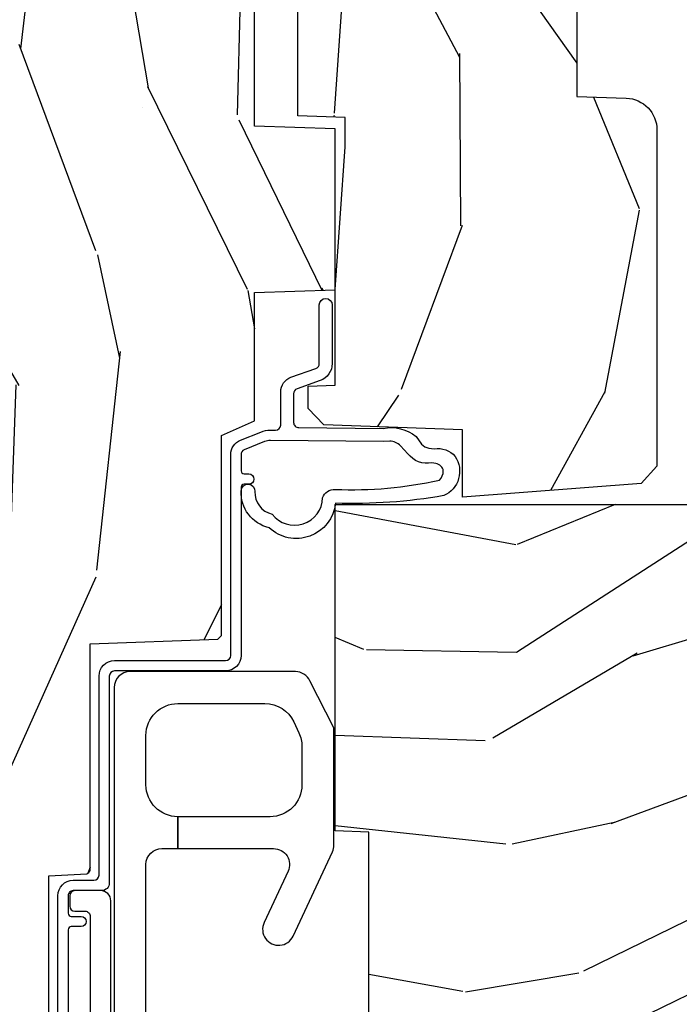
# Model space of a CAD drawing. Units: inches. Extents: x 1 to 199, y 1 to 143.
# Drawn here: x 58 to 59, y 103 to 105 of the extents above; entities that cross this region are included whole.
import ezdxf

# ---------------------------------------------------------------- set-up
doc = ezdxf.new("R2010")
doc.units = ezdxf.units.IN
doc.header["$MEASUREMENT"] = 0
for name, color, linetype in [('ZP-SECT-ALUM', 63, 'Continuous'), ('ZP-SECT-HDWR', 53, 'Continuous'), ('ZP-SECT-WDHA', 11, 'Continuous'), ('ZP-SECT-WOOD', 104, 'Continuous'), ('ZP-SECT-WSTP', 40, 'Continuous')]:
    doc.layers.add(name, color=color, linetype=linetype)

# ---------------------------------------------------------------- blocks, each defined once
blk = doc.blocks.new('101CS Vin21 PR CM C Ogee (Dual .6875 in 3mm IG) F J')
at = {"layer": 'ZP-SECT-WDHA'}
h = blk.add_hatch(dxfattribs=at)
h.set_pattern_fill('WOOD3', color=256, scale=2, angle=163, style=0, pattern_type=2)
h.set_pattern_definition([(158.2364, (4.229829508301805, -0.6757319148462173), (20.45396798290167, -8.344771374467806), [0.2408319999999999, -23.84235799999999]), (174.3099, (4.006163800965126, -0.5864366105935019), (-8.235181511295936, 0.4263690944681484), [0.3059419999999999, -9.892097999999997]), (208, (3.701730071892856, -0.5561033845344667), (-0.5847435903937085, -1.91261010378108), [0.226274, -2.602152]), (209.8476, (3.50194183818313, -0.6623326727329086), (-35.54768828883149, -20.50272857977593), [0.438634, -43.42479]), (175.9946, (3.121491465882942, -0.8806386832242623), (18.38297247813529, -1.437476743240211), [0.266834, -26.416494]), (163, (2.855309927049179, -0.8620003253541313), (-2.497352921371544, -1.327866102480598), [0.5, -1.5]), (153.5377, (2.377157549067677, -0.7158144729927614), (8.978306718050995, -4.83632345258755), [0.24331, -11.922214]), (157.2894, (4.071948787751523, -1.192136483066257), (16.62874032651941, -7.175302374271584), [0.200998, -19.898754]), (163, (3.88653527065337, -1.114536047002453), (-2.497352921371544, -1.327866102480598), [0.3, -1.7]), (191.3008, (3.599643843864458, -1.026824535585632), (-24.54716094300747, -5.043499394239721), [0.2952959999999999, -29.23435]), (215.125, (3.310072568652886, -1.084690558192541), (10.57415813511433, 7.224071108844612), [0.45607, -22.347438]), (202.2893999999999, (2.937053423283063, -1.347096193016874), (-14.3993751268171, -6.054586024953077), [0.284254, -28.141088]), (169.3402, (2.674039470121089, -1.454909274051218), (-15.88561928555968, 2.765334394382427), [0.362216, -17.748554]), (151.1113000000001, (2.318074889785494, -1.387907650589554), (25.02229161617255, -13.92425483963839), [0.38833, -38.444646]), (156.2902000000001, (3.890678330823421, -1.785045431763344), (-16.62874768410003, 7.175289077572956), [0.3423439999999982, -33.89213999999978]), (166.3665, (3.577229581984911, -1.647386861919088), (-31.18650071420278, 7.443263674111074), [0.3405879999999999, -33.71818599999999]), (196.6901, (3.246238530863026, -1.567106577432618), (4.409962367830815, 0.7431255040166733), [0.3605559999999999, -6.850547999999999]), (210.4896, (2.900872763129557, -1.670656017208408), (-25.55825994297176, -15.19129255384614), [0.325576, -32.232064]), (177.9314, (2.620316507684239, -1.83584738360053), (-22.79293410148565, 0.6943551067665474), [0.310484, -30.737866]), (163, (2.310035344517503, -1.824640252660757), (-2.497352921371544, -1.327866102480598), [0.24, -1.76]), (150.0054, (2.080522203086376, -1.754471043527296), (-16.04400167334359, 9.087905524651102), [0.266834, -26.416494]), (163, (3.736326939210443, -0.1693178408906917), (-2.497352921371544, -1.327866102480598), [0, -2]), (26.15240000000001, (3.380850096123979, -0.3743451903572392), (-36.87554735843706, -18.00538888531859), [0.4386339999999984, -43.4247899999998]), (9.565100000000024, (3.189835720003488, -2.093622221005674), (2.497352076502218, 1.327869099233075), [0.178886, -4.293249999999999]), (351.1301, (3.366234217335405, -2.063897313284272), (12.0603996767767, -1.595852046107204), [0.2828419999999999, -13.859292]), (319.8014, (3.645694417193967, -2.107509200368114), (8.393559450670804, -6.748938448303024), [0.152316, -15.07923]), (189.5651, (3.380850096123979, -0.3743451903572392), (-2.497352076502219, -1.327869099233075), [0.2236059999999991, -4.248529999999972]), (169.7098, (3.160351974459104, -0.4115013250089916), (17.79822734718652, -3.350093459302554), [0.3423439999999999, -33.89214]), (152.8753, (2.823513489242757, -0.3503471356417833), (-30.7601241373409, 15.67848221527704), [0.5688579999999999, -56.316992]), (152.6952, (4.294151283340796, -0.465344868534352), (-10.89091849633435, 5.421060729349781), [0.2236059999999991, -22.13707199999989]), (178.5241, (4.095459105217842, -0.3627709032568305), (22.79293551970828, -0.6943538178398185), [0.37363, -36.989452]), (205.8789, (3.721952222598873, -0.3531475651529448), (31.88084594068392, 15.34964888471388), [0.3821, -37.827846]), (197.6952, (3.378170247701322, -0.5199227243809688), (-23.21929303946757, -7.540852312839229), [0.316228, -31.306548]), (172.4623, (3.076904104300839, -0.6160409372264084), (-10.14779136076372, 1.011111546693648), [0.364966, -11.80056]), (156.4181, (2.715092089870781, -0.5681654088839991), (31.344885410924, -13.76583238823937), [0.5234499999999996, -51.82155999999998]), (154.8699, (4.14796543097944, -0.943497246515868), (10.89091361125098, -5.421068605812716), [0.2828419999999999, -13.859292]), (174.3099, (3.891894967498702, -0.8233809789549795), (-8.235181511295936, 0.4263690944681484), [0.3059419999999999, -9.892097999999997]), (205.5104, (3.587461238426416, -0.7930477528959443), (26.88614988798455, 12.69389479119331), [0.3255759999999984, -32.23206399999979]), (208, (3.293626321956284, -0.933265590074356), (-0.5847435903937085, -1.91261010378108), [0.367696, -2.460732]), (180.354, (2.968970442177978, -1.105888183396836), (27.20289793979688, 0.04876202922806261), [0.335262, -33.190848]), (159.6335000000001, (2.633715749797547, -1.107959713481861), (30.01700107381327, -11.26852463519537), [0.3405879999999984, -33.71818599999979]), (145.8972999999999, (2.31441956686456, -0.9894272387568677), (-17.37187083675604, 11.58525502309056), [0.2720299999999999, -26.930912]), (154.2538, (4.001779578618056, -1.421649624497391), (-12.80351945054413, 6.005821017315287), [0.2630579999999982, -26.04283399999989]), (177.9314, (3.764835210256594, -1.307380791030958), (-22.79293410148565, 0.6943551067665474), [0.310484, -30.737866]), (195.0054, (3.454554047089859, -1.296173660091178), (11.31727641611973, 2.814114219735264), [0.3773599999999999, -18.490604]), (212.8991, (3.090062184237128, -1.393875665772512), (28.64036637139407, 18.43175097613516), [0.4967899999999999, -49.18217999999999]), (178.9454, (2.672943414534332, -1.663712527527188), (8.235181634652655, -0.4263644116476297), [0.291204, -14.269016]), (156.991, (2.381788346486859, -1.658352830681864), (-18.54135163249375, 7.760042155334038), [0.3820999999999998, -37.82784599999998]), (139.8013999999999, (2.030087407409811, -1.508999392648704), (-8.393559450670804, 6.748938448303025), [0.152316, -15.07923]), (153.5377, (3.826356555784431, -1.995432478075209), (8.978306718050995, -4.83632345258755), [0.24331, -11.922214]), (173.008, (3.608538282542215, -1.887011078703232), (-22.20819262847393, 2.606951578708767), [0.345254, -34.1801]), (200.4054, (3.265852363231405, -1.844982984455285), (-30.71134915766887, -11.52445423798904), [0.4280179999999983, -42.37384999999978]), (192.0546, (3.44943551242153, -0.08160632947387114), (-15.72724097270063, -3.557234008732985), [0.205912, -20.385348]), (173.7843, (3.248063485875917, -0.1246098982200792), (32.35598179133584, -3.618064673815965), [0.4275519999999985, -42.3275659999998]), (155.8750000000001, (2.823025751993626, -0.07831816271357184), (12.80352490518391, -6.005810314090468), [0.4837359999999983, -15.64077999999995])])
edge = h.paths.add_edge_path()
edge.add_arc((4.389056198952261, -1.12499999999892), 0.1250000000010647, 270.0000000005341, 334.8498358746473)
edge.add_arc((5.181103620340654, -1.496868097944883), 0.7499999999977609, 107.4283039733489, 154.8498358749636, ccw=False)
edge.add_arc((4.937776250990186, -0.7217046584437128), 0.06245711824629191, 287.4154132025502, 360.6464405105027)
edge.add_line((5.000229394034463, -0.7210000000000036), (5.000250000001373, -0.0309999999999846))
edge.add_line((5.000250000001373, -0.0309999999999917), (4.969250000001381, 1.4210854715202e-14))
edge.add_line((4.969250000001381, 1.4210854715202e-14), (4.438250000001375, 0))
edge.add_line((4.438250000001375, 0), (4.434921417707614, -0.08099999900083077))
edge.add_line((4.434921417707614, -0.08099999900082366), (4.244000000000909, -0.08099999999998886))
edge.add_line((4.244000000000909, -0.08099999999998886), (4.23499999999909, -0.09699999999997999))
edge.add_line((4.23499999999909, -0.09699999999997999), (4.172000000000793, -0.09699999999997999))
edge.add_line((4.172000000000793, -0.09699999999997999), (4.162999999998959, -0.08099999999998886))
edge.add_line((4.162999999998959, -0.08099999999998886), (4.040350214322061, -0.08099999900082366))
edge.add_line((4.040350214322061, -0.08099999900082366), (3.962096613590205, -0.2959999999999638))
edge.add_line((3.962096613590205, -0.2959999999999638), (3.914403386412545, -0.2959999999999638))
edge.add_line((3.914403386412545, -0.2959999999999638), (3.836149785680703, -0.08099999900082366))
edge.add_line((3.836149785680703, -0.08099999900082366), (2.947282930714522, -0.08099999900082366))
edge.add_line((2.947282930714522, -0.08099999900082366), (2.87176396307072, -0.1709999999999638))
edge.add_line((2.87176396307072, -0.1709999999999638), (2.439507823335902, -0.1709999999999638))
edge.add_line((2.439507823335902, -0.1709999999999638), (2.332250000001608, -0.08099999999998886))
edge.add_line((2.332250000001608, -0.08099999999998886), (2.005069066192249, -0.08099999999998886))
edge.add_line((2.005069066192249, -0.08099999999998886), (2.000250000001273, -0.2189999999999657))
edge.add_line((2.000250000001273, -0.2189999999999657), (1.906250000002132, -0.2189999999999657))
edge.add_line((1.906250000002132, -0.2189999999999657), (1.901430933811156, -0.08099999999998886))
edge.add_line((1.901430933811156, -0.08099999999998886), (1.361160109751239, -0.08099999999998886))
edge.add_line((1.361160109751239, -0.08099999999998886), (1.29699634095445, -0.1429622312750212))
edge.add_line((1.29699634095445, -0.1429622312750212), (1.292560084317614, -0.2700000000009481))
edge.add_line((1.292560084317614, -0.2700000000009481), (1.242560084316523, -0.3216024576007612))
edge.add_line((1.242560084316523, -0.3216024576007612), (1.206605420733311, -0.321602457600747))
edge.add_line((1.206605420733311, -0.321602457600747), (1.191190997646601, -0.2699999999999818))
edge.add_line((1.191190997646601, -0.2699999999999818), (1.134131723421731, -0.269999999999996))
edge.add_line((1.134131723421731, -0.269999999999996), (1.061622111372657, -0.3086869719710705))
edge.add_line((1.061622111372657, -0.3086869719710705), (0.9532293940344658, -0.4220000000000113))
edge.add_line((0.9532293940344658, -0.4220000000000113), (0.9532293940344676, -0.5235500000000215))
edge.add_line((0.9532293940344694, -0.5235500000000286), (1.04825000000216, -0.6897999999999698))
edge.add_line((1.048250000002156, -0.6897999999999627), (1.128250000002154, -0.7502214903220477))
edge.add_line((1.128250000002154, -0.7502214903220477), (1.196532032304901, -0.753799999999984))
edge.add_line((1.196532032304901, -0.753799999999984), (1.207250000002148, -0.6937999999999533))
edge.add_line((1.207250000002148, -0.6937999999999533), (1.671750000002149, -0.6937999999999533))
edge.add_line((1.671750000002152, -0.6937999999999533), (1.675586249445676, -0.7669999999999391))
edge.add_arc((1.690678198063189, -0.7589080513824342), 0.01712444292530889, 208.1991648361514, 241.8008351638481)
edge.add_line((1.682586249445681, -0.7739999999999441), (2.123250000002148, -0.7739999999999441))
edge.add_line((2.123250000002148, -0.7739999999999441), (2.131910350836112, -1.021999999999935))
edge.add_line((2.131910350836108, -1.021999999999935), (2.138910350836113, -1.02899999999994))
edge.add_line((2.138910350836113, -1.02899999999994), (2.52767606590146, -1.02899999999994))
edge.add_line((2.52767606590146, -1.02899999999994), (2.556250000002208, -1.093000000000018))
edge.add_line((2.556250000002208, -1.093000000000018), (2.805767439191499, -1.092999999999989))
edge.add_line((2.805767439191499, -1.092999999999989), (2.811250000000967, -1.249999999999986))
edge.add_line((2.811250000000967, -1.249999999999986), (3.123684362372245, -1.249999999999986))
edge.add_line((3.123684362372249, -1.249999999999986), (3.129166923181717, -1.092999999999989))
edge.add_line((3.129166923181717, -1.092999999999989), (3.531485413592552, -1.092999999999989))
edge.add_line((3.531485413592552, -1.092999999999989), (3.53365050130046, -1.030999999999977))
edge.add_line((3.53365050130046, -1.030999999999977), (3.670684895338443, -1.030999999999977))
edge.add_line((3.670684895338443, -1.030999999999977), (3.67725000000279, -0.8429999999999893))
edge.add_line((3.67725000000279, -0.8429999999999893), (3.882229394034471, -0.8430000000000035))
edge.add_line((3.882229394034471, -0.8430000000000035), (3.882229394034471, -0.8330000000000055))
edge.add_line((3.882229394034471, -0.8330000000000126), (3.992229394034457, -0.8330000000000126))
edge.add_line((3.992229394034457, -0.8330000000000126), (3.992229394034457, -0.8430000000000177))
edge.add_line((3.992229394034457, -0.8430000000000177), (4.067250000002192, -0.8429999999999964))
edge.add_line((4.06725000000219, -0.8429999999999893), (4.073815104666522, -1.030999999999977))
edge.add_line((4.073815104666522, -1.030999999999977), (4.178805517824316, -1.030999999999977))
edge.add_line((4.178805517824316, -1.030999999999977), (4.185485413591181, -1.222287187078877))
edge.add_line((4.185485413591181, -1.222287187078877), (4.233485413591865, -1.249999999999986))
edge.add_line((4.233485413591865, -1.249999999999986), (4.389056198953426, -1.249999999999986))
h = blk.add_hatch(dxfattribs=at)
h.set_pattern_fill('WOOD3', color=256, scale=2, angle=73, pattern_type=2)
h.set_pattern_definition([(68.23640000000003, (0.5829015660239953, -5.691433307266124), (-8.34477137446781, -20.45396798290167), [0.240832, -23.842358]), (84.3099, (0.6721968702767143, -5.467767599929452), (0.42636909446815, 8.235181511295936), [0.305942, -9.892097999999999]), (118, (0.702530096335753, -5.163333870857176), (-1.91261010378108, 0.5847435903937088), [0.226274, -2.602152]), (119.8476, (0.596300808137304, -4.963545637147455), (-20.50272857977592, 35.54768828883149), [0.4386339999999996, -43.42478999999994]), (85.9946, (0.3779947976459539, -4.583095264847266), (-1.437476743240215, -18.38297247813529), [0.2668339999999996, -26.41649399999997]), (73, (0.3966331555160849, -4.316913726013514), (-1.327866102480597, 2.497352921371545), [0.5, -1.5]), (63.53769999999998, (0.5428190078774513, -3.838761348031994), (-4.836323452587552, -8.978306718050995), [0.24331, -11.922214]), (67.28939999999999, (0.06649699780395579, -5.533552586715846), (-7.175302374271586, -16.6287403265194), [0.200998, -19.898754]), (73, (0.1440974338677634, -5.348139069617694), (-1.327866102480597, 2.497352921371545), [0.3, -1.7]), (101.3008, (0.231808945284584, -5.061247642828782), (-5.043499394239715, 24.54716094300748), [0.295296, -29.23435]), (125.125, (0.1739429226776714, -4.771676367617211), (7.224071108844608, -10.57415813511433), [0.45607, -22.347438]), (112.2894, (-0.08846271214665435, -4.398657222247376), (-6.054586024953074, 14.3993751268171), [0.2842539999999996, -28.14108799999998]), (79.3402, (-0.1962757931809982, -4.135643269085417), (2.76533439438243, 15.88561928555968), [0.362216, -17.748554]), (61.11129999999999, (-0.1292741697193343, -3.779678688749811), (-13.92425483963839, -25.02229161617255), [0.38833, -38.444646]), (66.29019999999998, (-0.5264119508931273, -5.352282129787749), (7.17528907757296, 16.62874768410003), [0.342344, -33.89214]), (76.3665, (-0.3887533810488719, -5.038833380949228), (7.443263674111081, 31.18650071420278), [0.340588, -33.718186]), (106.6901, (-0.3084730965624018, -4.70784232982734), (0.7431255040166724, -4.409962367830815), [0.360556, -6.850548]), (120.4896, (-0.4120225363381884, -4.362476562093882), (-15.19129255384614, 25.55825994297176), [0.325576, -32.232064]), (87.93140000000001, (-0.577213902730314, -4.081920306648559), (0.6943551067665528, 22.79293410148564), [0.310484, -30.737866]), (73, (-0.566006771790537, -3.771639143481828), (-1.327866102480597, 2.497352921371545), [0.24, -1.76]), (60.00539999999998, (-0.4958375626570799, -3.542126002050701), (9.087905524651106, 16.04400167334359), [0.266834, -26.416494]), (73, (1.089315639979525, -5.197930738174772), (-1.327866102480597, 2.497352921371545), [0, -2]), (296.1524000000001, (0.8842882905129805, -4.842453895088305), (-18.00538888531858, 36.87554735843706), [0.438634, -43.42479]), (279.5651, (-0.8349887401354543, -4.65143951896782), (1.327869099233074, -2.497352076502219), [0.1788859999999998, -4.293249999999992]), (261.1301, (-0.8052638324140489, -4.827838016299726), (-1.595852046107206, -12.0603996767767), [0.282842, -13.859292]), (229.8014, (-0.8488757194978973, -5.107298216158284), (-6.748938448303024, -8.393559450670804), [0.152316, -15.07923]), (99.56509999999996, (0.8842882905129805, -4.842453895088305), (-1.327869099233074, 2.497352076502219), [0.2236059999999999, -4.248529999999999]), (79.7098, (0.8471321558612246, -4.621955773423423), (-3.350093459302556, -17.79822734718652), [0.342344, -33.89214]), (62.87529999999996, (0.9082863452284329, -4.285117288207083), (15.67848221527704, 30.76012413734089), [0.568858, -56.31699200000001]), (62.69520000000001, (0.7932886123358642, -5.755755082305129), (5.421060729349783, 10.89091849633435), [0.223606, -22.137072]), (88.5241, (0.8958625776133857, -5.557062904182168), (-0.6943538178398221, -22.79293551970828), [0.37363, -36.989452]), (115.8789, (0.9054859157172679, -5.183556021563202), (15.34964888471387, -31.88084594068392), [0.3821, -37.827846]), (107.6952, (0.7387107564892474, -4.839774046665639), (-7.540852312839225, 23.21929303946757), [0.316228, -31.306548]), (82.4623, (0.6425925436438114, -4.53850790326516), (1.01111154669365, 10.14779136076372), [0.364966, -11.80056]), (66.41809999999998, (0.6904680719862135, -4.176695888835102), (-13.76583238823937, -31.34488541092399), [0.52345, -51.82156]), (64.86989999999992, (0.3151362343543447, -5.609569229943759), (-5.421068605812717, -10.89091361125097), [0.282842, -13.859292]), (84.3099, (0.4352525019152331, -5.353498766463019), (0.42636909446815, 8.235181511295936), [0.305942, -9.892097999999999]), (115.5104, (0.4655857279742719, -5.049065037390744), (12.69389479119331, -26.88614988798455), [0.325576, -32.232064]), (118, (0.3253678907958601, -4.755230120920615), (-1.91261010378108, 0.5847435903937088), [0.367696, -2.460732]), (90.3539999999999, (0.1527452974733841, -4.43057424114231), (0.04876202922805728, -27.20289793979688), [0.335262, -33.190848]), (69.63350000000003, (0.1506737673883549, -4.095319548761868), (-11.26852463519538, -30.01700107381327), [0.340588, -33.718186]), (55.89729999999997, (0.2692062421133485, -3.776023365828891), (11.58525502309056, 17.37187083675603), [0.27203, -26.930912]), (64.2538, (-0.1630161436271713, -5.463383377582389), (6.005821017315288, 12.80351945054413), [0.263058, -26.042834]), (87.93140000000001, (-0.04874731016073852, -5.226439009220911), (0.6943551067665528, 22.79293410148564), [0.310484, -30.737866]), (105.0054, (-0.03754017922096153, -4.91615784605418), (2.814114219735262, -11.31727641611973), [0.37736, -18.490604]), (122.8991, (-0.1352421849022925, -4.551665983201463), (18.43175097613515, -28.64036637139408), [0.49679, -49.18218]), (88.94539999999999, (-0.4050790466569687, -4.134547213498649), (-0.4263644116476313, -8.235181634652655), [0.291204, -14.269016]), (66.99100000000001, (-0.3997193498116474, -3.843392145451183), (7.760042155334039, 18.54135163249375), [0.3821, -37.827846]), (49.80139999999996, (-0.2503659117784842, -3.491691206374139), (6.748938448303026, 8.393559450670802), [0.152316, -15.07923]), (63.53769999999998, (-0.7367989972049926, -5.287960354748748), (-4.836323452587552, -8.978306718050995), [0.24331, -11.922214]), (83.00800000000001, (-0.6283775978330155, -5.070142081506528), (2.606951578708771, 22.20819262847393), [0.345254, -34.1801]), (110.4054, (-0.5863495035850654, -4.727456162195733), (-11.52445423798903, 30.71134915766887), [0.428018, -42.37385]), (102.0546, (1.177027151396345, -4.911039311385863), (-3.557234008732982, 15.72724097270063), [0.205912, -20.385348]), (83.7843, (1.134023582650133, -4.709667284840243), (-3.618064673815971, -32.35598179133584), [0.4275519999999996, -42.32756599999994]), (65.87499999999999, (1.180315318156641, -4.284629550957948), (-6.00581031409047, -12.80352490518391), [0.4837359999999999, -15.64078])])
edge = h.paths.add_edge_path()
edge.add_line((2.394000000000005, -2.625000000000142), (2.314999999999991, -2.625000000000142))
edge.add_arc((1.979560218673402, -2.343355041319626), 0.4379996913772642, 274.50748226164416, 319.98220686172976, ccw=False)
edge.add_arc((2.015161139434014, -2.794953640552151), 0.01499999999988598, 94.50748226164328, 168.0000000017911)
edge.add_line((2.000488925423021, -2.791834965190375), (1.985999999999969, -2.860000000000138))
edge.add_line((1.985999999999969, -2.860000000000142), (1.839916747977291, -2.860000000000142))
edge.add_line((1.839916747977291, -2.860000000000142), (1.837734864861261, -2.734999999999985))
edge.add_line((1.837734864861261, -2.734999999999985), (1.848251594580734, -2.132496957890542))
edge.add_arc((1.828254640677606, -2.132147909761784), 0.02000000000000015, 358.9999999999958, 448.9999999999957)
edge.add_line((1.828603688806353, -2.112150955858667), (1.721756493037489, -2.110285931119122))
edge.add_line((1.721756493037489, -2.110285931119122), (1.623970562151086, -2.012499999999758))
edge.add_line((1.623970562151086, -2.012499999999747), (1.563970562151109, -2.012499999999747))
edge.add_line((1.563970562151109, -2.012499999999747), (1.540299201114337, -2.053499999999744))
edge.add_line((1.540299201114337, -2.053499999999744), (1.480299201114331, -2.053499999999747))
edge.add_line((1.480299201114331, -2.053499999999758), (1.456627840077559, -2.012499999999758))
edge.add_line((1.456627840077559, -2.012499999999747), (1.396627840077581, -2.012499999999747))
edge.add_line((1.396627840077581, -2.012499999999747), (1.296627836089925, -2.112500003987403))
edge.add_line((1.296627836089925, -2.112500003987407), (1.13733689460215, -2.11250000398741))
edge.add_arc((1.13733689460215, -2.132500003987417), 0.02000000000000224, 89.99999999999555, 178.9999999999882)
edge.add_line((1.117339940699019, -2.132150955858663), (1.117000779631461, -2.151581480405667))
edge.add_arc((1.097003825728329, -2.151232432276927), 0.02000000000000159, 300.0000000000076, 359.0000000000137, ccw=False)
edge.add_line((1.107003825728334, -2.168552940352612), (1.094082335300001, -2.176013166329739))
edge.add_line((1.094082335300001, -2.176013166329739), (1.089369697588523, -2.446000000000137))
edge.add_line((1.089369697588523, -2.44600000000014), (1.073369697588518, -2.44600000000014))
edge.add_line((1.073369697588518, -2.44600000000014), (1.068970756399288, -2.571969194071453))
edge.add_line((1.068970756399288, -2.571969194071457), (1.042608426369114, -2.571969194071457))
edge.add_line((1.042608426369114, -2.571969194071457), (1.037118476505775, -2.711027818668352))
edge.add_arc((1.017134044533055, -2.710238845457255), 0.02000000000000091, 269.9999999999968, 357.739171601705, ccw=False)
edge.add_line((1.017134044533055, -2.730238845457265), (0.9681609280672205, -2.730238845457261))
edge.add_arc((0.9681609280672276, -2.605238845457251), 0.1250000000000049, 239.9999999999985, 269.99999999999596, ccw=False)
edge.add_line((0.9056609280672241, -2.713492020930317), (0.6468716924216835, -2.564079986066993))
edge.add_arc((0.6313716924216806, -2.5909267735843), 0.03099999999999876, 59.99999999999213, 90.00000000027558)
edge.add_line((0.6313716924215313, -2.559926773584309), (0.5819999999995531, -2.559926773584557))
edge.add_arc((0.5819999999995034, -2.549926773584545), 0.009999999999999343, 179.9999999999669, 270.0000000002761, ccw=False)
edge.add_line((0.5719999999995053, -2.549926773584545), (0.5719999999998997, -1.179832521472427))
edge.add_arc((0.6657499999999921, -1.179832521472463), 0.09375000000009259, 132.8030407179083, 179.9999999999788, ccw=False)
edge.add_arc((0.6708325214724731, -1.174749999999989), 0.09374999999991558, 89.9999999999983, 137.1969592791677, ccw=False)
edge.add_line((0.6708325214724766, -1.081000000000074), (0.7374418291857943, -1.080999999999989))
edge.add_arc((0.7374418291858049, -1.090999999999994), 0.01000000000000112, 1.9999999999869829, 90.00000000006548, ccw=False)
edge.add_line((0.7474357374559979, -1.090651005032967), (0.7516733377372944, -1.211999999999986))
edge.add_line((0.7516733377372944, -1.211999999999989), (0.9305619184298237, -1.211999999999989))
edge.add_line((0.9305619184298237, -1.211999999999989), (0.9336913852897197, -1.301616206554549))
edge.add_line((0.9336913852897197, -1.301616206554542), (0.9150000422557127, -1.320307549543909))
edge.add_line((0.9150000422557127, -1.320307549543912), (0.9357674110146377, -1.361065805641381))
edge.add_line((0.9357674110146377, -1.361065805641388), (0.938000042255716, -1.424999999999933))
edge.add_line((0.938000042255716, -1.424999999999926), (1.02, -1.424999999999926))
edge.add_line((1.02, -1.424999999999926), (1.025238647130543, -1.27498477067612))
edge.add_line((1.025238647130543, -1.274984770676127), (1.051111134529318, -1.249999999999993))
edge.add_line((1.051111134529318, -1.249999999999986), (1.238731214132116, -1.249999999999986))
edge.add_line((1.238731214132116, -1.249999999999986), (1.241000000000547, -1.314969526772966))
edge.add_line((1.241000000000547, -1.31496952677297), (1.757000000000538, -1.31496952677297))
edge.add_line((1.757000000000538, -1.31496952677297), (1.759268785868972, -1.249999999999989))
edge.add_line((1.759268785868972, -1.249999999999986), (2.394000000000005, -1.249999999999986))
edge.add_line((2.394000000000005, -1.249999999999986), (2.394000000000005, -2.625000000000135))
h = blk.add_hatch(dxfattribs=at)
h.set_pattern_fill('WOOD3', color=256, scale=2, angle=163, pattern_type=2)
h.set_pattern_definition([(158.2363999999999, (4.51081325626491, -2.267744521394263), (20.45396798290167, -8.344771374467806), [0.2408319999999999, -23.84235799999998]), (174.3099, (4.287147548928232, -2.178449217141541), (-8.235181511295936, 0.4263690944681484), [0.3059419999999998, -9.892097999999992]), (208, (3.982713819855958, -2.148115991082506), (-0.5847435903937085, -1.91261010378108), [0.226274, -2.602152]), (209.8476, (3.782925586146233, -2.254345279280955), (-35.54768828883149, -20.50272857977593), [0.438634, -43.42479]), (175.9946, (3.402475213846047, -2.472651289772301), (18.38297247813529, -1.437476743240211), [0.266834, -26.416494]), (162.9999999999999, (3.136293675012295, -2.45401293190217), (-2.497352921371544, -1.327866102480598), [0.4999999999999999, -1.5]), (153.5377, (2.658141297030776, -2.307827079540807), (8.978306718050995, -4.83632345258755), [0.24331, -11.922214]), (157.2894, (4.352932535714629, -2.784149089614303), (16.62874032651941, -7.175302374271584), [0.2009979999999999, -19.89875399999999]), (162.9999999999999, (4.167519018616474, -2.706548653550492), (-2.497352921371544, -1.327866102480598), [0.2999999999999999, -1.7]), (191.3008, (3.880627591827563, -2.618837142133671), (-24.54716094300747, -5.043499394239721), [0.2952959999999998, -29.23434999999998]), (215.125, (3.591056316615992, -2.676703164740587), (10.57415813511433, 7.224071108844612), [0.4560699999999998, -22.34743799999999]), (202.2893999999999, (3.218037171246158, -2.939108799564913), (-14.3993751268171, -6.054586024953077), [0.2842539999999998, -28.14108799999999]), (169.3402, (2.955023218084195, -3.046921880599257), (-15.88561928555968, 2.765334394382427), [0.362216, -17.748554]), (151.1113000000001, (2.599058637748593, -2.979920257137593), (25.02229161617255, -13.92425483963839), [0.38833, -38.444646]), (156.2902000000001, (4.171662078786532, -3.377058038311382), (-16.62874768410003, 7.175289077572956), [0.3423439999999995, -33.89213999999995]), (166.3665, (3.858213329948009, -3.239399468467127), (-31.18650071420278, 7.443263674111074), [0.3405879999999998, -33.71818599999997]), (196.6901, (3.527222278826121, -3.159119183980657), (4.409962367830815, 0.7431255040166733), [0.3605559999999998, -6.850547999999996]), (210.4896, (3.181856511092663, -3.262668623756447), (-25.55825994297176, -15.19129255384614), [0.325576, -32.232064]), (177.9314, (2.901300255647337, -3.427859990148569), (-22.79293410148565, 0.6943551067665474), [0.310484, -30.737866]), (162.9999999999999, (2.591019092480609, -3.416652859208796), (-2.497352921371544, -1.327866102480598), [0.2399999999999999, -1.76]), (150.0054, (2.361505951049482, -3.346483650075335), (-16.04400167334359, 9.087905524651102), [0.266834, -26.416494]), (162.9999999999999, (4.017310687173556, -1.761330447438731), (-2.497352921371544, -1.327866102480598), [0, -2]), (26.15239999999999, (3.661833844087083, -1.966357796905278), (-36.87554735843706, -18.00538888531859), [0.4386339999999998, -43.42478999999997]), (9.565100000000013, (3.470819467966601, -3.685634827553713), (2.497352076502218, 1.327869099233075), [0.1788859999999998, -4.293249999999993]), (351.1301, (3.647217965298507, -3.655909919832304), (12.0603996767767, -1.595852046107204), [0.2828419999999998, -13.85929199999999]), (319.8014, (3.926678165157066, -3.699521806916152), (8.393559450670804, -6.748938448303024), [0.1523159999999999, -15.07922999999999]), (189.5651, (3.661833844087083, -1.966357796905278), (-2.497352076502219, -1.327869099233075), [0.2236059999999998, -4.248529999999993]), (169.7098, (3.441335722422204, -2.003513931557031), (17.79822734718652, -3.350093459302554), [0.3423439999999998, -33.89213999999998]), (152.8753, (3.104497237205861, -1.942359742189822), (-30.7601241373409, 15.67848221527704), [0.5688579999999995, -56.31699199999998]), (152.6952, (4.575135031303915, -2.057357475082391), (-10.89091849633435, 5.421060729349781), [0.2236059999999998, -22.13707199999997]), (178.5241, (4.376442853180947, -1.954783509804869), (22.79293551970828, -0.6943538178398185), [0.37363, -36.989452]), (205.8789, (4.002935970561985, -1.945160171700991), (31.88084594068392, 15.34964888471388), [0.3821, -37.827846]), (197.6952, (3.65915399566442, -2.111935330929008), (-23.21929303946757, -7.540852312839229), [0.316228, -31.306548]), (172.4623, (3.357887852263941, -2.208053543774447), (-10.14779136076372, 1.011111546693648), [0.364966, -11.80056]), (156.4181, (2.996075837833883, -2.160178015432045), (31.344885410924, -13.76583238823937), [0.5234499999999996, -51.82155999999998]), (154.8699, (4.428949178942538, -2.535509853063914), (10.89091361125098, -5.421068605812716), [0.2828419999999998, -13.85929199999999]), (174.3099, (4.172878715461799, -2.415393585503026), (-8.235181511295936, 0.4263690944681484), [0.3059419999999998, -9.892097999999992]), (205.5103999999999, (3.868444986389525, -2.385060359443983), (26.88614988798455, 12.69389479119331), [0.3255759999999996, -32.23206399999994]), (208, (3.574610069919393, -2.525278196622395), (-0.5847435903937085, -1.91261010378108), [0.367696, -2.460732]), (180.354, (3.249954190141091, -2.697900789944875), (27.20289793979688, 0.04876202922806261), [0.335262, -33.190848]), (159.6335000000001, (2.914699497760649, -2.6999723200299), (30.01700107381327, -11.26852463519537), [0.3405879999999999, -33.71818599999998]), (145.8972999999999, (2.595403314827673, -2.581439845304907), (-17.37187083675604, 11.58525502309056), [0.2720299999999998, -26.93091199999999]), (154.2538, (4.282763326581168, -3.01366223104543), (-12.80351945054413, 6.005821017315287), [0.2630579999999996, -26.04283399999997]), (177.9314, (4.045818958219691, -2.899393397578997), (-22.79293410148565, 0.6943551067665474), [0.310484, -30.737866]), (195.0054, (3.735537795052961, -2.888186266639217), (11.31727641611973, 2.814114219735264), [0.3773599999999998, -18.49060399999999]), (212.8991, (3.371045932200245, -2.985888272320551), (28.64036637139407, 18.43175097613516), [0.4967899999999997, -49.18217999999997]), (178.9454, (2.953927162497431, -3.255725134075227), (8.235181634652655, -0.4263644116476297), [0.291204, -14.269016]), (156.991, (2.662772094449965, -3.250365437229902), (-18.54135163249375, 7.760042155334038), [0.3820999999999998, -37.82784599999998]), (139.8013999999999, (2.31107115537292, -3.101011999196743), (-8.393559450670804, 6.748938448303025), [0.1523159999999999, -15.07922999999999]), (153.5377, (4.107340303747527, -3.587445084623248), (8.978306718050995, -4.83632345258755), [0.24331, -11.922214]), (173.008, (3.88952203050531, -3.479023685251271), (-22.20819262847393, 2.606951578708767), [0.345254, -34.1801]), (200.4054, (3.546836111194514, -3.436995591003324), (-30.71134915766887, -11.52445423798904), [0.4280179999999998, -42.37384999999997]), (192.0546, (3.730419260384645, -1.67361893602191), (-15.72724097270063, -3.557234008732985), [0.205912, -20.385348]), (173.7843, (3.529047233839025, -1.716622504768118), (32.35598179133584, -3.618064673815965), [0.427552, -42.32756599999999]), (155.8750000000001, (3.10400949995673, -1.670330769261618), (12.80352490518391, -6.005810314090468), [0.4837359999999998, -15.64078])])
edge = h.paths.add_edge_path()
edge.add_line((3.659339590236588, -1.452292010455594), (3.665670446744404, -1.271000000000285))
edge.add_line((3.665670446744404, -1.271000000000285), (3.695561722910501, -1.177000000000291))
edge.add_line((3.695561722910501, -1.177000000000291), (4.162038591284899, -1.177000000000291))
edge.add_line((4.162038591284897, -1.177000000000291), (4.164832252844235, -1.257000000000275))
edge.add_line((4.164832252844235, -1.257000000000275), (4.222000000000037, -1.257000000000275))
edge.add_line((4.222000000000037, -1.257000000000275), (4.328000000000031, -1.25000000000027))
edge.add_line((4.328000000000031, -1.25000000000027), (4.328000000000031, -1.579046780798919))
edge.add_arc((4.268112598770095, -1.563000000002589), 0.06200000000000616, 270.00000000003365, 345.0000000000317, ccw=False)
edge.add_line((4.268112598770131, -1.625000000002601), (4.093999999999653, -1.625000000002601))
edge.add_line((4.093999999999653, -1.625000000002601), (3.655999999999553, -1.719000000001685))
edge.add_line((3.655999999999555, -1.719000000001685), (3.187000000000413, -1.719000000001685))
edge.add_line((3.187000000000413, -1.719000000001685), (3.183641887196931, -1.815163768795841))
edge.add_arc((3.121679655921731, -1.813000000000258), 0.06200000000001695, 269.9999999999709, 357.9999999999697, ccw=False)
edge.add_line((3.121679655921699, -1.87500000000027), (2.468000000000476, -1.87500000000027))
edge.add_line((2.468000000000472, -1.87500000000027), (2.434643665196177, -1.844089683174204))
edge.add_line((2.434643665196177, -1.844089683174204), (2.408203404988456, -1.497247282632358))
edge.add_line((2.408203404988456, -1.497247282632358), (2.539053547792662, -1.497247282632358))
edge.add_line((2.539053547792662, -1.497247282632358), (2.548456529542193, -1.22798111563786))
edge.add_line((2.548456529542193, -1.22798111563786), (2.580538413940019, -1.197000000000273))
edge.add_line((2.580538413940019, -1.197000000000273), (2.623980974583276, -1.197000000000273))
edge.add_line((2.623980974583276, -1.197000000000273), (2.625831775366294, -1.25000000000027))
edge.add_line((2.625831775366294, -1.25000000000027), (2.811480974583276, -1.25000000000027))
edge.add_line((2.811480974583276, -1.25000000000027), (3.089237540067586, -1.269000000000275))
edge.add_line((3.08923754006759, -1.269000000000275), (3.146024829274328, -1.269000000000275))
edge.add_line((3.146024829274328, -1.269000000000275), (3.149237540067592, -1.177000000000291))
edge.add_line((3.149237540067592, -1.177000000000291), (3.472508733728606, -1.177000000000291))
edge.add_line((3.472508733728606, -1.177000000000291), (3.535008733728606, -1.271000000000285))
edge.add_line((3.535008733728606, -1.271000000000285), (3.541339590236422, -1.452292010455594))
edge.add_line((3.541339590236422, -1.452292010455594), (3.659339590236588, -1.452292010455594))
at = {"layer": 'ZP-SECT-ALUM'}
blk.add_lwpolyline([(1.195289780828418, -0.813999999999993), (1.623257729217091, -0.813999999999993, 0.4142135623730951), (1.643257729217101, -0.7939999999999827), (1.643257729217101, -0.7439999999999856, 0.4142135623730949), (1.63325772921711, -0.7339999999999947), (1.6132577292171, -0.7339999999999947, 0.4142135623731991), (1.603257729217109, -0.7439999999999856), (1.603257729217081, -0.7639999999999958, -0.4142135623731015), (1.59325772921709, -0.7740000000000009), (1.291625826208232, -0.7739999999999867, -0.1449930994916204)], format="xyb", dxfattribs=at)
at = {"layer": 'ZP-SECT-HDWR'}
blk.add_lwpolyline([(1.213355098457868, -0.8822503895819693), (1.693967948388604, -0.8822503895819693, -0.4142135623730631), (1.72496794838861, -0.9132503895819752), (1.72496794838861, -0.944250389582038), (1.786967948388593, -0.944250389582038, -0.4142135623731244), (1.848967948388605, -0.8822503895820262), (1.94496794838858, -0.8822503895820262, -0.4142135623730983), (2.006967948388592, -0.944250389582038), (2.006967948388592, -1.113229373579628, -0.2914734195861286), (1.971170280616519, -1.169420456375889), (1.949680142448926, -1.179441472378215, -0.109517811683825), (1.923477810220874, -1.185250389582023), (1.848967948388605, -1.185250389582023, -0.4142135623730981), (1.786967948388593, -1.123250389582012), (1.786967948388593, -0.944250389582038), (1.724967948388581, -0.944250389582038), (1.724967948388581, -1.130180705715674, -0.5486187866267355), (1.68086678227462, -1.158276247113832), (1.581069114502526, -1.111739830365735, 1), (1.554866782274644, -1.167930913161939), (1.718739316816652, -1.244345930980245, 0.109517811683188), (1.731840482930608, -1.247250389582092), (1.76212906710191, -1.247250389582035), (1.959548167758101, -1.247250389582092), (2.051069114502582, -1.200572449232794, 0.2914734195860511), (2.068967948388604, -1.172476907834692), (2.068967948388604, -1.03305038958203), (2.068967948388604, -0.8512503895820771, 0.4142135623730984), (2.037967948388598, -0.8202503895820712), (1.105967948388582, -0.8202503895820712, 0.5773502691896504)], format="xyb", dxfattribs=at)
at = {"layer": 'ZP-SECT-WOOD'}
blk.add_lwpolyline([(1.207250000002148, -0.6937999999999533), (1.671750000002152, -0.6937999999999533), (1.675586249445676, -0.7669999999999391, 0.1476745997184199), (1.682586249445681, -0.7739999999999441), (2.123250000002148, -0.7739999999999441), (2.123250000002148, -0.7739999999999441), (2.131910350836108, -1.021999999999935), (2.138910350836113, -1.02899999999994), (2.52767606590146, -1.02899999999994), (2.556250000002208, -1.093000000000018), (2.805767439191499, -1.092999999999989), (2.811250000000967, -1.249999999999986), (3.123684362372249, -1.249999999999986), (3.129166923181717, -1.092999999999989), (3.531485413592552, -1.092999999999989)], format="xyb", dxfattribs=at)
at = {"layer": 'ZP-SECT-WOOD', "linetype": 'Continuous'}
for points in [[(1.241000000000547, -1.31496952677297), (1.757000000000538, -1.31496952677297), (1.759268785868972, -1.249999999999986), (2.394000000000005, -1.249999999999986), (2.394000000000005, -2.625000000000142), (2.314999999999991, -2.625000000000142, -0.2010665912418304), (2.013982300195114, -2.780000034363496, 0.3321349284751692), (2.000488925423021, -2.791834965190375), (1.985999999999969, -2.860000000000142), (1.839916747977291, -2.860000000000142), (1.837734864861261, -2.734999999999985), (1.848251594580734, -2.132496957890538, 0.4142135623730949), (1.828603688806353, -2.112150955858667), (1.721756493037489, -2.110285931119122), (1.623970562151086, -2.012499999999747), (1.563970562151109, -2.012499999999747), (1.540299201114337, -2.053499999999744), (1.480299201114331, -2.053499999999758), (1.456627840077559, -2.012499999999747), (1.396627840077581, -2.012499999999747)], [(3.655999999999555, -1.719000000001685), (3.187000000000413, -1.719000000001685), (3.183641887196931, -1.815163768795841, -0.40402622583515), (3.121679655921699, -1.87500000000027), (2.468000000000472, -1.87500000000027), (2.434643665196177, -1.844089683174204), (2.408203404988456, -1.497247282632358), (2.539053547792662, -1.497247282632358), (2.548456529542193, -1.22798111563786), (2.580538413940019, -1.197000000000273), (2.623980974583276, -1.197000000000273), (2.625831775366294, -1.25000000000027), (2.811480974583276, -1.25000000000027), (3.08923754006759, -1.269000000000275), (3.146024829274328, -1.269000000000275), (3.149237540067592, -1.177000000000291), (3.472508733728606, -1.177000000000291)]]:
    blk.add_lwpolyline(points, format="xyb", dxfattribs=at)
at = {"layer": 'ZP-SECT-WSTP'}
blk.add_lwpolyline([(1.393278335184036, -0.7109995554847615), (1.633278335184034, -0.7109995554847615, -0.4142135623730951), (1.663278335184035, -0.7409995554847342), (1.663278335184035, -0.7809995554847546, 0.4142135623728869), (1.67327833518404, -0.7909995554847455), (2.060278335184034, -0.7909995554848024, -0.414213562373095), (2.090278335184035, -0.8209995554847751), (2.090278335184031, -1.036999555484783, 0.4142135623728869), (2.100278335184036, -1.046999555484774), (2.490886035184026, -1.046999555484774, -0.3057306814588006), (2.518701550821028, -1.065761357682334), (2.534637527912373, -1.105204285077491, -0.0962890481974185), (2.538278335184025, -1.123934614748293), (2.538278335184025, -1.13399955548482, 0.4142135623728871), (2.54827833518403, -1.143999555484754), (2.612749865114104, -1.143999555484811, -0.3173068635875479), (2.641014812173253, -1.163945065555254), (2.658234089919674, -1.21235149664318, 0.317306863587548), (2.667655738939388, -1.218999999999994), (2.781778335183901, -1.218999999999994, -1), (2.781778335183901, -1.243999999999971), (2.667655738939374, -1.244000000000028, -0.3173068635874469), (2.634679967370388, -1.220730238251122), (2.618643360312419, -1.175648503356911, 0.3173068635875169), (2.609221711292697, -1.169000000000096), (2.553278335184018, -1.16900000000004, 0.4142135623730951), (2.543278335184013, -1.179000000000087), (2.54150420416078, -1.343013095225587), (2.54150420416078, -1.343013095225587, -0.2294307441243056), (2.525759844023369, -1.407133657346392), (2.510792311689627, -1.417474766693488, 0.1260306519691577), (2.503323380276342, -1.431925864889394), (2.502097582997621, -1.442397759690607, -0.2658860943367198), (2.48721201588161, -1.482850308127851, -0.465040808580707), (2.410975493538736, -1.461035749627484, -0.05048077177677896), (2.396196919766226, -1.250251917030795, -0.6223892204379041), (2.348734630630105, -1.121371780026408, -0.3638507885715915), (2.420447641042941, -1.067044804634548, -0.9999999368812819), (2.419109041566273, -1.094011591286488, 0.363850702975693), (2.375056764791118, -1.127383872275402, 0.7078766052992627), (2.406911731582042, -1.225469003405635, -0.3380272706476252), (2.423190733583539, -1.249673976206751, 0.06589277980489994), (2.441277672480624, -1.452268353792064, 0.2080820005005325), (2.458730191503811, -1.459860175537145, 0.3510274684034458), (2.473389469446673, -1.445439893075019), (2.474861321885236, -1.437688783837785, -0.3020886165512624), (2.49260260473492, -1.3911473178824), (2.507975211489281, -1.376827210138927, 0.1602954964483056), (2.517137409014261, -1.355959793373714), (2.516504204160768, -1.343418695421775), (2.518278335184, -1.123934614748293, 0.09628904819736137), (2.516093850821036, -1.112696416945823), (2.500157873729655, -1.073253489550609, 0.3057306814588179), (2.490886035183991, -1.066999555484813), (2.459278335184024, -1.066999555484813, 0.4142135623730953), (2.453278335184024, -1.072999555484785), (2.453278335184024, -1.081999555484799, -1), (2.433278335184021, -1.081999555484799), (2.433278335184021, -1.072999555484785, 0.414213562373095), (2.42727833518402, -1.066999555484756), (2.100278335184036, -1.066999555484756, -0.4142135623730952), (2.070278335184028, -1.036999555484783), (2.070278335184032, -0.8209995554847751, 0.4142135623733031), (2.060278335184034, -0.8109995554847842), (1.65827833518404, -0.8109995554847842, -0.4142135623730951), (1.643278335184039, -0.7959995554847978), (1.643278335184039, -0.7409995554847342, 0.4142135623730953), (1.633278335184034, -0.7309995554847433), (1.599278335184035, -0.7309995554848001, 0.4142135623730953), (1.593278335184035, -0.7369995554847719), (1.593278335184035, -0.7559995554847774, -1), (1.573278335184039, -0.7559995554847774), (1.573278335184032, -0.7369995554847719, 0.4142135623727476), (1.567278335184032, -0.7309995554847433), (1.393278335184036, -0.7309995554847433, -1)], format="xyb", dxfattribs=at)

msp = doc.modelspace()

# ---------------------------------------------------------------- block references
at = {"rotation": 90}
msp.add_blockref('101CS Vin21 PR CM C Ogee (Dual .6875 in 3mm IG) F J', (57.49999999999986, 102.0000000000001, -19.21193972255534), dxfattribs=at)

doc.saveas('drawing.dxf')
